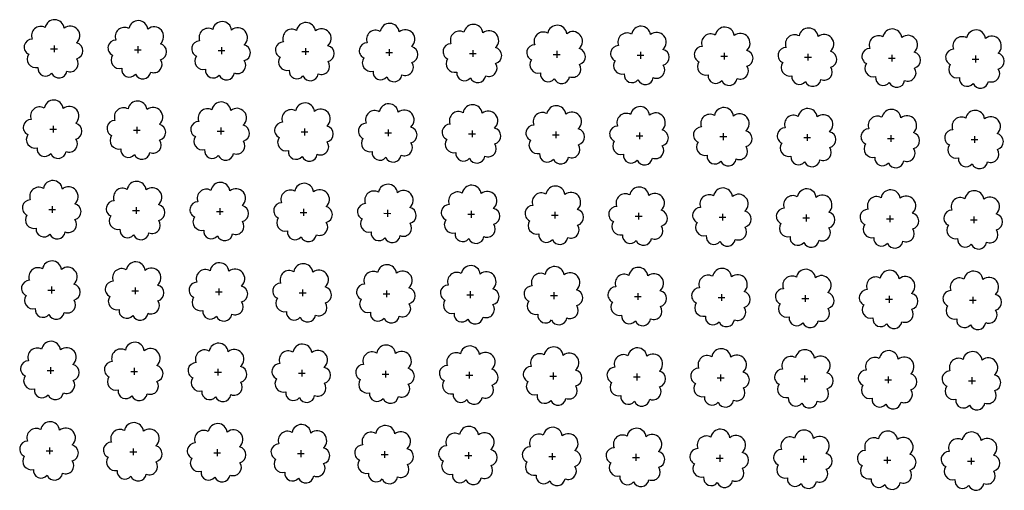
# Model space of a CAD drawing. Extents: x 4544885 to 4551659, y 7524258 to 7528298.
# Drawn here: x 4545247 to 4545433, y 7525847 to 7525936 of the extents above; entities that cross this region are included whole.
import ezdxf

# ---------------------------------------------------------------- set-up
doc = ezdxf.new("R2010")
doc.units = 0
doc.layers.add('Arboles', color=86, linetype='Continuous')

msp = doc.modelspace()

# ---------------------------------------------------------------- linework, layer by layer
at = {"layer": 'Arboles'}
for p, q in [((4545252.44, 7525930.53, 277.88), (4545253.73, 7525930.53, 277.88)), ((4545253.08, 7525931.17, 277.88), (4545253.08, 7525929.89, 277.88)), ((4545268.34, 7525930.35, 277.88), (4545269.62, 7525930.35, 277.88)), ((4545268.98, 7525931, 277.88), (4545268.98, 7525929.71, 277.88)), ((4545284.24, 7525930.18, 277.88), (4545285.52, 7525930.18, 277.88)), ((4545284.88, 7525930.82, 277.88), (4545284.88, 7525929.53, 277.88)), ((4545300.13, 7525930, 277.88), (4545301.42, 7525930, 277.88)), ((4545300.78, 7525930.64, 277.88), (4545300.78, 7525929.36, 277.88)), ((4545316.68, 7525930.47, 277.88), (4545316.68, 7525929.18, 277.88)), ((4545332.58, 7525930.29, 277.88), (4545332.58, 7525929, 277.88)), ((4545348.48, 7525930.11, 277.88), (4545348.48, 7525928.83, 277.88)), ((4545316.03, 7525929.82, 277.88), (4545317.32, 7525929.82, 277.88)), ((4545331.93, 7525929.65, 277.88), (4545333.22, 7525929.65, 277.88)), ((4545347.83, 7525929.47, 277.88), (4545349.12, 7525929.47, 277.88)), ((4545363.73, 7525929.29, 277.88), (4545365.02, 7525929.29, 277.88)), ((4545364.37, 7525929.94, 277.88), (4545364.37, 7525928.65, 277.88)), ((4545379.63, 7525929.12, 277.88), (4545380.92, 7525929.12, 277.88)), ((4545380.27, 7525929.76, 277.88), (4545380.27, 7525928.47, 277.88)), ((4545395.53, 7525928.94, 277.88), (4545396.82, 7525928.94, 277.88)), ((4545396.17, 7525929.58, 277.88), (4545396.17, 7525928.3, 277.88)), ((4545411.43, 7525928.76, 277.88), (4545412.72, 7525928.76, 277.88)), ((4545412.07, 7525929.41, 277.88), (4545412.07, 7525928.12, 277.88)), ((4545427.33, 7525928.59, 277.88), (4545428.61, 7525928.59, 277.88)), ((4545427.97, 7525929.23, 277.88), (4545427.97, 7525927.94, 277.88)), ((4545252.27, 7525915.27, 277.88), (4545253.56, 7525915.27, 277.88)), ((4545252.91, 7525915.91, 277.88), (4545252.91, 7525914.62, 277.88)), ((4545268.17, 7525915.09, 277.88), (4545269.46, 7525915.09, 277.88)), ((4545268.81, 7525915.73, 277.88), (4545268.81, 7525914.45, 277.88)), ((4545284.71, 7525915.56, 277.88), (4545284.71, 7525914.27, 277.88)), ((4545300.61, 7525915.38, 277.88), (4545300.61, 7525914.09, 277.88)), ((4545316.51, 7525915.2, 277.88), (4545316.51, 7525913.92, 277.88)), ((4545332.41, 7525915.03, 277.88), (4545332.41, 7525913.74, 277.88)), ((4545284.07, 7525914.91, 277.88), (4545285.35, 7525914.91, 277.88)), ((4545299.97, 7525914.74, 277.88), (4545301.25, 7525914.74, 277.88)), ((4545315.86, 7525914.56, 277.88), (4545317.15, 7525914.56, 277.88)), ((4545331.76, 7525914.38, 277.88), (4545333.05, 7525914.38, 277.88)), ((4545347.66, 7525914.21, 277.88), (4545348.95, 7525914.21, 277.88)), ((4545348.31, 7525914.85, 277.88), (4545348.31, 7525913.56, 277.88)), ((4545363.56, 7525914.03, 277.88), (4545364.85, 7525914.03, 277.88)), ((4545364.21, 7525914.67, 277.88), (4545364.2, 7525913.38, 277.88)), ((4545379.46, 7525913.85, 277.88), (4545380.75, 7525913.85, 277.88)), ((4545380.1, 7525914.5, 277.88), (4545380.1, 7525913.21, 277.88)), ((4545395.36, 7525913.68, 277.88), (4545396.65, 7525913.68, 277.88)), ((4545396, 7525914.32, 277.88), (4545396, 7525913.03, 277.88)), ((4545411.26, 7525913.5, 277.88), (4545412.55, 7525913.5, 277.88)), ((4545411.9, 7525914.14, 277.88), (4545411.9, 7525912.85, 277.88)), ((4545427.16, 7525913.32, 277.88), (4545428.44, 7525913.32, 277.88)), ((4545427.8, 7525913.97, 277.88), (4545427.8, 7525912.68, 277.88)), ((4545252.74, 7525900.65, 277.88), (4545252.74, 7525899.36, 277.88)), ((4545268.64, 7525900.47, 277.88), (4545268.64, 7525899.18, 277.88)), ((4545284.54, 7525900.29, 277.88), (4545284.54, 7525899, 277.88)), ((4545300.44, 7525900.12, 277.88), (4545300.44, 7525898.83, 277.88)), ((4545252.1, 7525900, 277.88), (4545253.39, 7525900, 277.88)), ((4545268, 7525899.83, 277.88), (4545269.29, 7525899.82, 277.88)), ((4545283.9, 7525899.65, 277.88), (4545285.18, 7525899.65, 277.88)), ((4545299.8, 7525899.47, 277.88), (4545301.08, 7525899.47, 277.88)), ((4545315.69, 7525899.3, 277.88), (4545316.98, 7525899.29, 277.88)), ((4545316.34, 7525899.94, 277.88), (4545316.34, 7525898.65, 277.88)), ((4545331.59, 7525899.12, 277.88), (4545332.88, 7525899.12, 277.88)), ((4545332.24, 7525899.76, 277.88), (4545332.24, 7525898.47, 277.88)), ((4545347.49, 7525898.94, 277.88), (4545348.78, 7525898.94, 277.88)), ((4545348.14, 7525899.59, 277.88), (4545348.14, 7525898.3, 277.88)), ((4545363.39, 7525898.77, 277.88), (4545364.68, 7525898.76, 277.88)), ((4545364.04, 7525899.41, 277.88), (4545364.04, 7525898.12, 277.88)), ((4545379.29, 7525898.59, 277.88), (4545380.58, 7525898.59, 277.88)), ((4545379.93, 7525899.23, 277.88), (4545379.93, 7525897.94, 277.88)), ((4545395.19, 7525898.41, 277.88), (4545396.48, 7525898.41, 277.88)), ((4545395.83, 7525899.06, 277.88), (4545395.83, 7525897.77, 277.88)), ((4545411.09, 7525898.24, 277.88), (4545412.38, 7525898.23, 277.88)), ((4545411.73, 7525898.88, 277.88), (4545411.73, 7525897.59, 277.88)), ((4545427.63, 7525898.7, 277.88), (4545427.63, 7525897.41, 277.88)), ((4545426.99, 7525898.06, 277.88), (4545428.28, 7525898.06, 277.88)), ((4545252.57, 7525885.38, 277.88), (4545252.57, 7525884.09, 277.88)), ((4545268.47, 7525885.2, 277.88), (4545268.47, 7525883.92, 277.88)), ((4545251.93, 7525884.74, 277.88), (4545253.22, 7525884.74, 277.88)), ((4545267.83, 7525884.56, 277.88), (4545269.12, 7525884.56, 277.88)), ((4545283.73, 7525884.38, 277.88), (4545285.01, 7525884.38, 277.88)), ((4545284.37, 7525885.03, 277.88), (4545284.37, 7525883.74, 277.88)), ((4545299.63, 7525884.21, 277.88), (4545300.91, 7525884.21, 277.88)), ((4545300.27, 7525884.85, 277.88), (4545300.27, 7525883.56, 277.88)), ((4545315.52, 7525884.03, 277.88), (4545316.81, 7525884.03, 277.88)), ((4545316.17, 7525884.67, 277.88), (4545316.17, 7525883.39, 277.88)), ((4545331.42, 7525883.85, 277.88), (4545332.71, 7525883.85, 277.88)), ((4545332.07, 7525884.5, 277.88), (4545332.07, 7525883.21, 277.88)), ((4545347.32, 7525883.68, 277.88), (4545348.61, 7525883.68, 277.88)), ((4545347.97, 7525884.32, 277.88), (4545347.97, 7525883.03, 277.88)), ((4545363.22, 7525883.5, 277.88), (4545364.51, 7525883.5, 277.88)), ((4545363.87, 7525884.14, 277.88), (4545363.87, 7525882.86, 277.88)), ((4545379.12, 7525883.32, 277.88), (4545380.41, 7525883.32, 277.88)), ((4545379.76, 7525883.97, 277.88), (4545379.76, 7525882.68, 277.88)), ((4545395.66, 7525883.79, 277.88), (4545395.66, 7525882.5, 277.88)), ((4545411.56, 7525883.61, 277.88), (4545411.56, 7525882.33, 277.88)), ((4545427.46, 7525883.44, 277.88), (4545427.46, 7525882.15, 277.88)), ((4545395.02, 7525883.15, 277.88), (4545396.31, 7525883.15, 277.88)), ((4545410.92, 7525882.97, 277.88), (4545412.21, 7525882.97, 277.88)), ((4545426.82, 7525882.79, 277.88), (4545428.11, 7525882.79, 277.88)), ((4545251.76, 7525869.47, 277.88), (4545253.05, 7525869.47, 277.88)), ((4545252.4, 7525870.12, 277.88), (4545252.4, 7525868.83, 277.88)), ((4545267.66, 7525869.3, 277.88), (4545268.95, 7525869.3, 277.88)), ((4545268.3, 7525869.94, 277.88), (4545268.3, 7525868.65, 277.88)), ((4545283.56, 7525869.12, 277.88), (4545284.85, 7525869.12, 277.88)), ((4545284.2, 7525869.76, 277.88), (4545284.2, 7525868.48, 277.88)), ((4545299.46, 7525868.94, 277.88), (4545300.74, 7525868.94, 277.88)), ((4545300.1, 7525869.59, 277.88), (4545300.1, 7525868.3, 277.88)), ((4545315.36, 7525868.77, 277.88), (4545316.64, 7525868.77, 277.88)), ((4545316, 7525869.41, 277.88), (4545316, 7525868.12, 277.88)), ((4545331.25, 7525868.59, 277.88), (4545332.54, 7525868.59, 277.88)), ((4545331.9, 7525869.23, 277.88), (4545331.9, 7525867.95, 277.88)), ((4545347.15, 7525868.41, 277.88), (4545348.44, 7525868.41, 277.88)), ((4545347.8, 7525869.06, 277.88), (4545347.8, 7525867.77, 277.88)), ((4545363.7, 7525868.88, 277.88), (4545363.7, 7525867.59, 277.88)), ((4545379.6, 7525868.7, 277.88), (4545379.59, 7525867.42, 277.88)), ((4545395.49, 7525868.53, 277.88), (4545395.49, 7525867.24, 277.88)), ((4545411.39, 7525868.35, 277.88), (4545411.39, 7525867.06, 277.88)), ((4545363.05, 7525868.24, 277.88), (4545364.34, 7525868.24, 277.88)), ((4545378.95, 7525868.06, 277.88), (4545380.24, 7525868.06, 277.88)), ((4545394.85, 7525867.88, 277.88), (4545396.14, 7525867.88, 277.88)), ((4545410.75, 7525867.71, 277.88), (4545412.04, 7525867.71, 277.88)), ((4545426.65, 7525867.53, 277.88), (4545427.94, 7525867.53, 277.88)), ((4545427.29, 7525868.17, 277.88), (4545427.29, 7525866.89, 277.88)), ((4545251.59, 7525854.21, 277.88), (4545252.88, 7525854.21, 277.88)), ((4545252.23, 7525854.85, 277.88), (4545252.23, 7525853.57, 277.88)), ((4545267.49, 7525854.03, 277.88), (4545268.78, 7525854.03, 277.88)), ((4545268.13, 7525854.68, 277.88), (4545268.13, 7525853.39, 277.88)), ((4545283.39, 7525853.86, 277.88), (4545284.68, 7525853.86, 277.88)), ((4545284.03, 7525854.5, 277.88), (4545284.03, 7525853.21, 277.88)), ((4545299.29, 7525853.68, 277.88), (4545300.57, 7525853.68, 277.88)), ((4545299.93, 7525854.32, 277.88), (4545299.93, 7525853.04, 277.88)), ((4545315.19, 7525853.5, 277.88), (4545316.47, 7525853.5, 277.88)), ((4545315.83, 7525854.15, 277.88), (4545315.83, 7525852.86, 277.88)), ((4545331.73, 7525853.97, 277.88), (4545331.73, 7525852.68, 277.88)), ((4545347.63, 7525853.79, 277.88), (4545347.63, 7525852.51, 277.88)), ((4545363.53, 7525853.62, 277.88), (4545363.53, 7525852.33, 277.88)), ((4545379.43, 7525853.44, 277.88), (4545379.43, 7525852.15, 277.88)), ((4545331.08, 7525853.33, 277.88), (4545332.37, 7525853.33, 277.88)), ((4545346.98, 7525853.15, 277.88), (4545348.27, 7525853.15, 277.88)), ((4545362.88, 7525852.97, 277.88), (4545364.17, 7525852.97, 277.88)), ((4545378.78, 7525852.8, 277.88), (4545380.07, 7525852.8, 277.88)), ((4545394.68, 7525852.62, 277.88), (4545395.97, 7525852.62, 277.88)), ((4545395.32, 7525853.26, 277.88), (4545395.32, 7525851.98, 277.88)), ((4545410.58, 7525852.44, 277.88), (4545411.87, 7525852.44, 277.88)), ((4545411.22, 7525853.09, 277.88), (4545411.22, 7525851.8, 277.88)), ((4545426.48, 7525852.27, 277.88), (4545427.77, 7525852.27, 277.88)), ((4545427.12, 7525852.91, 277.88), (4545427.12, 7525851.62, 277.88))]:
    msp.add_line(p, q, dxfattribs=at)
at = {"layer": 'Arboles', "elevation": 277.88}
for points in [[(4545251.4, 7525934.55, 0.708873), (4545248.92, 7525932.37, 0.806065), (4545248.29, 7525929.49, 0.702562), (4545250.03, 7525927, 0.766456), (4545252.62, 7525925.9, 0.757613), (4545255.53, 7525926.29, 0.752523), (4545257.4, 7525928.64, 0.778938), (4545257.36, 7525931.64, 0.983288), (4545255, 7525934.44, 0.866104)], [(4545267.3, 7525934.37, 0.708873), (4545264.82, 7525932.19, 0.806065), (4545264.19, 7525929.32, 0.702562), (4545265.93, 7525926.83, 0.766456), (4545268.52, 7525925.72, 0.757613), (4545271.43, 7525926.11, 0.752523), (4545273.3, 7525928.46, 0.778938), (4545273.26, 7525931.47, 0.983288), (4545270.89, 7525934.27, 0.866104)], [(4545283.2, 7525934.19, 0.708873), (4545280.72, 7525932.02, 0.806065), (4545280.09, 7525929.14, 0.702562), (4545281.83, 7525926.65, 0.766456), (4545284.42, 7525925.55, 0.757613), (4545287.32, 7525925.94, 0.752523), (4545289.19, 7525928.28, 0.778938), (4545289.16, 7525931.29, 0.983288), (4545286.79, 7525934.09, 0.866104)], [(4545299.1, 7525934.02, 0.708873), (4545296.62, 7525931.84, 0.806065), (4545295.99, 7525928.96, 0.702562), (4545297.73, 7525926.47, 0.766456), (4545300.32, 7525925.37, 0.757613), (4545303.22, 7525925.76, 0.752523), (4545305.09, 7525928.1, 0.778938), (4545305.06, 7525931.11, 0.983288), (4545302.69, 7525933.91, 0.866104)], [(4545314.99, 7525933.84, 0.708873), (4545312.52, 7525931.66, 0.806065), (4545311.89, 7525928.79, 0.702562), (4545313.63, 7525926.3, 0.766456), (4545316.22, 7525925.19, 0.757613), (4545319.12, 7525925.58, 0.752523), (4545320.99, 7525927.93, 0.778938), (4545320.96, 7525930.94, 0.983288), (4545318.59, 7525933.74, 0.866104)], [(4545330.89, 7525933.66, 0.708873), (4545328.42, 7525931.49, 0.806065), (4545327.79, 7525928.61, 0.702562), (4545329.52, 7525926.12, 0.766456), (4545332.12, 7525925.02, 0.757613), (4545335.02, 7525925.41, 0.752523), (4545336.89, 7525927.75, 0.778938), (4545336.85, 7525930.76, 0.983288), (4545334.49, 7525933.56, 0.866104)], [(4545346.79, 7525933.49, 0.708873), (4545344.32, 7525931.31, 0.806065), (4545343.68, 7525928.43, 0.702562), (4545345.42, 7525925.94, 0.766456), (4545348.02, 7525924.84, 0.757613), (4545350.92, 7525925.23, 0.752523), (4545352.79, 7525927.57, 0.778938), (4545352.75, 7525930.58, 0.983288), (4545350.39, 7525933.38, 0.866104)], [(4545362.69, 7525933.31, 0.708873), (4545360.22, 7525931.13, 0.806065), (4545359.58, 7525928.26, 0.702562), (4545361.32, 7525925.77, 0.766456), (4545363.91, 7525924.66, 0.757613), (4545366.82, 7525925.05, 0.752523), (4545368.69, 7525927.4, 0.778938), (4545368.65, 7525930.41, 0.983288), (4545366.29, 7525933.21, 0.866104)], [(4545378.59, 7525933.13, 0.708873), (4545376.11, 7525930.96, 0.806065), (4545375.48, 7525928.08, 0.702562), (4545377.22, 7525925.59, 0.766456), (4545379.81, 7525924.49, 0.757613), (4545382.72, 7525924.88, 0.752523), (4545384.59, 7525927.22, 0.778938), (4545384.55, 7525930.23, 0.983288), (4545382.19, 7525933.03, 0.866104)], [(4545394.49, 7525932.96, 0.708873), (4545392.01, 7525930.78, 0.806065), (4545391.38, 7525927.9, 0.702562), (4545393.12, 7525925.41, 0.766456), (4545395.71, 7525924.31, 0.757613), (4545398.62, 7525924.7, 0.752523), (4545400.49, 7525927.04, 0.778938), (4545400.45, 7525930.05, 0.983288), (4545398.09, 7525932.85, 0.866104)], [(4545410.39, 7525932.78, 0.708873), (4545407.91, 7525930.6, 0.806065), (4545407.28, 7525927.73, 0.702562), (4545409.02, 7525925.24, 0.766456), (4545411.61, 7525924.13, 0.757613), (4545414.52, 7525924.52, 0.752523), (4545416.39, 7525926.87, 0.778938), (4545416.35, 7525929.88, 0.983288), (4545413.99, 7525932.68, 0.866104)], [(4545426.29, 7525932.6, 0.708873), (4545423.81, 7525930.43, 0.806065), (4545423.18, 7525927.55, 0.702562), (4545424.92, 7525925.06, 0.766456), (4545427.51, 7525923.96, 0.757613), (4545430.41, 7525924.35, 0.752523), (4545432.28, 7525926.69, 0.778938), (4545432.25, 7525929.7, 0.983288), (4545429.88, 7525932.5, 0.866104)], [(4545251.23, 7525919.28, 0.708873), (4545248.75, 7525917.11, 0.806065), (4545248.12, 7525914.23, 0.702562), (4545249.86, 7525911.74, 0.766456), (4545252.45, 7525910.64, 0.757613), (4545255.36, 7525911.03, 0.752523), (4545257.23, 7525913.37, 0.778938), (4545257.19, 7525916.38, 0.983288), (4545254.83, 7525919.18, 0.866104)], [(4545267.13, 7525919.11, 0.708873), (4545264.65, 7525916.93, 0.806065), (4545264.02, 7525914.05, 0.702562), (4545265.76, 7525911.56, 0.766456), (4545268.35, 7525910.46, 0.757613), (4545271.26, 7525910.85, 0.752523), (4545273.13, 7525913.19, 0.778938), (4545273.09, 7525916.2, 0.983288), (4545270.73, 7525919, 0.866104)], [(4545283.03, 7525918.93, 0.708873), (4545280.55, 7525916.75, 0.806065), (4545279.92, 7525913.87, 0.702562), (4545281.66, 7525911.39, 0.766456), (4545284.25, 7525910.28, 0.757613), (4545287.15, 7525910.67, 0.752523), (4545289.02, 7525913.02, 0.778938), (4545288.99, 7525916.02, 0.983288), (4545286.62, 7525918.82, 0.866104)], [(4545298.93, 7525918.75, 0.708873), (4545296.45, 7525916.58, 0.806065), (4545295.82, 7525913.7, 0.702562), (4545297.56, 7525911.21, 0.766456), (4545300.15, 7525910.11, 0.757613), (4545303.05, 7525910.5, 0.752523), (4545304.92, 7525912.84, 0.778938), (4545304.89, 7525915.85, 0.983288), (4545302.52, 7525918.65, 0.866104)], [(4545314.82, 7525918.58, 0.708873), (4545312.35, 7525916.4, 0.806065), (4545311.72, 7525913.52, 0.702562), (4545313.46, 7525911.03, 0.766456), (4545316.05, 7525909.93, 0.757613), (4545318.95, 7525910.32, 0.752523), (4545320.82, 7525912.66, 0.778938), (4545320.79, 7525915.67, 0.983288), (4545318.42, 7525918.47, 0.866104)], [(4545330.72, 7525918.4, 0.708873), (4545328.25, 7525916.22, 0.806065), (4545327.62, 7525913.34, 0.702562), (4545329.36, 7525910.86, 0.766456), (4545331.95, 7525909.75, 0.757613), (4545334.85, 7525910.14, 0.752523), (4545336.72, 7525912.49, 0.778938), (4545336.69, 7525915.49, 0.983288), (4545334.32, 7525918.29, 0.866104)], [(4545346.62, 7525918.22, 0.708873), (4545344.15, 7525916.05, 0.806065), (4545343.52, 7525913.17, 0.702562), (4545345.25, 7525910.68, 0.766456), (4545347.85, 7525909.58, 0.757613), (4545350.75, 7525909.97, 0.752523), (4545352.62, 7525912.31, 0.778938), (4545352.58, 7525915.32, 0.983288), (4545350.22, 7525918.12, 0.866104)], [(4545362.52, 7525918.05, 0.708873), (4545360.05, 7525915.87, 0.806065), (4545359.41, 7525912.99, 0.702562), (4545361.15, 7525910.5, 0.766456), (4545363.75, 7525909.4, 0.757613), (4545366.65, 7525909.79, 0.752523), (4545368.52, 7525912.13, 0.778938), (4545368.48, 7525915.14, 0.983288), (4545366.12, 7525917.94, 0.866104)], [(4545378.42, 7525917.87, 0.708873), (4545375.94, 7525915.69, 0.806065), (4545375.31, 7525912.81, 0.702562), (4545377.05, 7525910.33, 0.766456), (4545379.64, 7525909.22, 0.757613), (4545382.55, 7525909.61, 0.752523), (4545384.42, 7525911.96, 0.778938), (4545384.38, 7525914.96, 0.983288), (4545382.02, 7525917.76, 0.866104)], [(4545394.32, 7525917.69, 0.708873), (4545391.84, 7525915.52, 0.806065), (4545391.21, 7525912.64, 0.702562), (4545392.95, 7525910.15, 0.766456), (4545395.54, 7525909.05, 0.757613), (4545398.45, 7525909.44, 0.752523), (4545400.32, 7525911.78, 0.778938), (4545400.28, 7525914.79, 0.983288), (4545397.92, 7525917.59, 0.866104)], [(4545410.22, 7525917.52, 0.708873), (4545407.74, 7525915.34, 0.806065), (4545407.11, 7525912.46, 0.702562), (4545408.85, 7525909.97, 0.766456), (4545411.44, 7525908.87, 0.757613), (4545414.35, 7525909.26, 0.752523), (4545416.22, 7525911.6, 0.778938), (4545416.18, 7525914.61, 0.983288), (4545413.82, 7525917.41, 0.866104)], [(4545426.12, 7525917.34, 0.708873), (4545423.64, 7525915.16, 0.806065), (4545423.01, 7525912.28, 0.702562), (4545424.75, 7525909.8, 0.766456), (4545427.34, 7525908.69, 0.757613), (4545430.24, 7525909.08, 0.752523), (4545432.12, 7525911.43, 0.778938), (4545432.08, 7525914.43, 0.983288), (4545429.71, 7525917.23, 0.866104)], [(4545251.06, 7525904.02, 0.708873), (4545248.58, 7525901.84, 0.806065), (4545247.95, 7525898.96, 0.702562), (4545249.69, 7525896.48, 0.766456), (4545252.28, 7525895.37, 0.757613), (4545255.19, 7525895.76, 0.752523), (4545257.06, 7525898.11, 0.778938), (4545257.02, 7525901.11, 0.983288), (4545254.66, 7525903.91, 0.866104)], [(4545266.96, 7525903.84, 0.708873), (4545264.48, 7525901.66, 0.806065), (4545263.85, 7525898.79, 0.702562), (4545265.59, 7525896.3, 0.766456), (4545268.18, 7525895.2, 0.757613), (4545271.09, 7525895.59, 0.752523), (4545272.96, 7525897.93, 0.778938), (4545272.92, 7525900.94, 0.983288), (4545270.56, 7525903.74, 0.866104)], [(4545282.86, 7525903.66, 0.708873), (4545280.38, 7525901.49, 0.806065), (4545279.75, 7525898.61, 0.702562), (4545281.49, 7525896.12, 0.766456), (4545284.08, 7525895.02, 0.757613), (4545286.98, 7525895.41, 0.752523), (4545288.85, 7525897.75, 0.778938), (4545288.82, 7525900.76, 0.983288), (4545286.45, 7525903.56, 0.866104)], [(4545298.76, 7525903.49, 0.708873), (4545296.28, 7525901.31, 0.806065), (4545295.65, 7525898.43, 0.702562), (4545297.39, 7525895.95, 0.766456), (4545299.98, 7525894.84, 0.757613), (4545302.88, 7525895.23, 0.752523), (4545304.75, 7525897.58, 0.778938), (4545304.72, 7525900.58, 0.983288), (4545302.35, 7525903.38, 0.866104)], [(4545314.66, 7525903.31, 0.708873), (4545312.18, 7525901.13, 0.806065), (4545311.55, 7525898.26, 0.702562), (4545313.29, 7525895.77, 0.766456), (4545315.88, 7525894.67, 0.757613), (4545318.78, 7525895.06, 0.752523), (4545320.65, 7525897.4, 0.778938), (4545320.62, 7525900.41, 0.983288), (4545318.25, 7525903.21, 0.866104)], [(4545330.55, 7525903.13, 0.708873), (4545328.08, 7525900.96, 0.806065), (4545327.45, 7525898.08, 0.702562), (4545329.19, 7525895.59, 0.766456), (4545331.78, 7525894.49, 0.757613), (4545334.68, 7525894.88, 0.752523), (4545336.55, 7525897.22, 0.778938), (4545336.52, 7525900.23, 0.983288), (4545334.15, 7525903.03, 0.866104)], [(4545346.45, 7525902.96, 0.708873), (4545343.98, 7525900.78, 0.806065), (4545343.35, 7525897.9, 0.702562), (4545345.08, 7525895.42, 0.766456), (4545347.68, 7525894.31, 0.757613), (4545350.58, 7525894.7, 0.752523), (4545352.45, 7525897.05, 0.778938), (4545352.41, 7525900.05, 0.983288), (4545350.05, 7525902.85, 0.866104)], [(4545362.35, 7525902.78, 0.708873), (4545359.88, 7525900.6, 0.806065), (4545359.24, 7525897.73, 0.702562), (4545360.98, 7525895.24, 0.766456), (4545363.58, 7525894.14, 0.757613), (4545366.48, 7525894.53, 0.752523), (4545368.35, 7525896.87, 0.778938), (4545368.31, 7525899.88, 0.983288), (4545365.95, 7525902.68, 0.866104)], [(4545378.25, 7525902.6, 0.708873), (4545375.77, 7525900.43, 0.806065), (4545375.14, 7525897.55, 0.702562), (4545376.88, 7525895.06, 0.766456), (4545379.47, 7525893.96, 0.757613), (4545382.38, 7525894.35, 0.752523), (4545384.25, 7525896.69, 0.778938), (4545384.21, 7525899.7, 0.983288), (4545381.85, 7525902.5, 0.866104)], [(4545394.15, 7525902.43, 0.708873), (4545391.67, 7525900.25, 0.806065), (4545391.04, 7525897.37, 0.702562), (4545392.78, 7525894.89, 0.766456), (4545395.37, 7525893.78, 0.757613), (4545398.28, 7525894.17, 0.752523), (4545400.15, 7525896.52, 0.778938), (4545400.11, 7525899.52, 0.983288), (4545397.75, 7525902.32, 0.866104)], [(4545410.05, 7525902.25, 0.708873), (4545407.57, 7525900.07, 0.806065), (4545406.94, 7525897.2, 0.702562), (4545408.68, 7525894.71, 0.766456), (4545411.27, 7525893.61, 0.757613), (4545414.18, 7525894, 0.752523), (4545416.05, 7525896.34, 0.778938), (4545416.01, 7525899.35, 0.983288), (4545413.65, 7525902.15, 0.866104)], [(4545425.95, 7525902.07, 0.708873), (4545423.47, 7525899.9, 0.806065), (4545422.84, 7525897.02, 0.702562), (4545424.58, 7525894.53, 0.766456), (4545427.17, 7525893.43, 0.757613), (4545430.08, 7525893.82, 0.752523), (4545431.95, 7525896.16, 0.778938), (4545431.91, 7525899.17, 0.983288), (4545429.55, 7525901.97, 0.866104)], [(4545250.89, 7525888.75, 0.708873), (4545248.41, 7525886.58, 0.806065), (4545247.78, 7525883.7, 0.702562), (4545249.52, 7525881.21, 0.766456), (4545252.11, 7525880.11, 0.757613), (4545255.02, 7525880.5, 0.752523), (4545256.89, 7525882.84, 0.778938), (4545256.85, 7525885.85, 0.983288), (4545254.49, 7525888.65, 0.866104)], [(4545266.79, 7525888.58, 0.708873), (4545264.31, 7525886.4, 0.806065), (4545263.68, 7525883.52, 0.702562), (4545265.42, 7525881.04, 0.766456), (4545268.01, 7525879.93, 0.757613), (4545270.92, 7525880.32, 0.752523), (4545272.79, 7525882.67, 0.778938), (4545272.75, 7525885.67, 0.983288), (4545270.39, 7525888.47, 0.866104)], [(4545282.69, 7525888.4, 0.708873), (4545280.21, 7525886.22, 0.806065), (4545279.58, 7525883.35, 0.702562), (4545281.32, 7525880.86, 0.766456), (4545283.91, 7525879.75, 0.757613), (4545286.82, 7525880.15, 0.752523), (4545288.69, 7525882.49, 0.778938), (4545288.65, 7525885.5, 0.983288), (4545286.28, 7525888.3, 0.866104)], [(4545298.59, 7525888.22, 0.708873), (4545296.11, 7525886.05, 0.806065), (4545295.48, 7525883.17, 0.702562), (4545297.22, 7525880.68, 0.766456), (4545299.81, 7525879.58, 0.757613), (4545302.71, 7525879.97, 0.752523), (4545304.58, 7525882.31, 0.778938), (4545304.55, 7525885.32, 0.983288), (4545302.18, 7525888.12, 0.866104)], [(4545314.49, 7525888.05, 0.708873), (4545312.01, 7525885.87, 0.806065), (4545311.38, 7525882.99, 0.702562), (4545313.12, 7525880.51, 0.766456), (4545315.71, 7525879.4, 0.757613), (4545318.61, 7525879.79, 0.752523), (4545320.48, 7525882.14, 0.778938), (4545320.45, 7525885.14, 0.983288), (4545318.08, 7525887.94, 0.866104)], [(4545330.38, 7525887.87, 0.708873), (4545327.91, 7525885.69, 0.806065), (4545327.28, 7525882.82, 0.702562), (4545329.02, 7525880.33, 0.766456), (4545331.61, 7525879.22, 0.757613), (4545334.51, 7525879.61, 0.752523), (4545336.38, 7525881.96, 0.778938), (4545336.35, 7525884.97, 0.983288), (4545333.98, 7525887.77, 0.866104)], [(4545346.28, 7525887.69, 0.708873), (4545343.81, 7525885.52, 0.806065), (4545343.18, 7525882.64, 0.702562), (4545344.91, 7525880.15, 0.766456), (4545347.51, 7525879.05, 0.757613), (4545350.41, 7525879.44, 0.752523), (4545352.28, 7525881.78, 0.778938), (4545352.24, 7525884.79, 0.983288), (4545349.88, 7525887.59, 0.866104)], [(4545362.18, 7525887.52, 0.708873), (4545359.71, 7525885.34, 0.806065), (4545359.07, 7525882.46, 0.702562), (4545360.81, 7525879.98, 0.766456), (4545363.41, 7525878.87, 0.757613), (4545366.31, 7525879.26, 0.752523), (4545368.18, 7525881.61, 0.778938), (4545368.14, 7525884.61, 0.983288), (4545365.78, 7525887.41, 0.866104)], [(4545378.08, 7525887.34, 0.708873), (4545375.61, 7525885.16, 0.806065), (4545374.97, 7525882.29, 0.702562), (4545376.71, 7525879.8, 0.766456), (4545379.3, 7525878.69, 0.757613), (4545382.21, 7525879.08, 0.752523), (4545384.08, 7525881.43, 0.778938), (4545384.04, 7525884.44, 0.983288), (4545381.68, 7525887.24, 0.866104)], [(4545393.98, 7525887.16, 0.708873), (4545391.5, 7525884.99, 0.806065), (4545390.87, 7525882.11, 0.702562), (4545392.61, 7525879.62, 0.766456), (4545395.2, 7525878.52, 0.757613), (4545398.11, 7525878.91, 0.752523), (4545399.98, 7525881.25, 0.778938), (4545399.94, 7525884.26, 0.983288), (4545397.58, 7525887.06, 0.866104)], [(4545409.88, 7525886.99, 0.708873), (4545407.4, 7525884.81, 0.806065), (4545406.77, 7525881.93, 0.702562), (4545408.51, 7525879.45, 0.766456), (4545411.1, 7525878.34, 0.757613), (4545414.01, 7525878.73, 0.752523), (4545415.88, 7525881.08, 0.778938), (4545415.84, 7525884.08, 0.983288), (4545413.48, 7525886.88, 0.866104)], [(4545425.78, 7525886.81, 0.708873), (4545423.3, 7525884.63, 0.806065), (4545422.67, 7525881.76, 0.702562), (4545424.41, 7525879.27, 0.766456), (4545427, 7525878.16, 0.757613), (4545429.91, 7525878.55, 0.752523), (4545431.78, 7525880.9, 0.778938), (4545431.74, 7525883.91, 0.983288), (4545429.38, 7525886.71, 0.866104)], [(4545250.72, 7525873.49, 0.708873), (4545248.24, 7525871.31, 0.806065), (4545247.61, 7525868.44, 0.702562), (4545249.35, 7525865.95, 0.766456), (4545251.94, 7525864.84, 0.757613), (4545254.85, 7525865.23, 0.752523), (4545256.72, 7525867.58, 0.778938), (4545256.68, 7525870.59, 0.983288), (4545254.32, 7525873.39, 0.866104)], [(4545266.62, 7525873.31, 0.708873), (4545264.14, 7525871.14, 0.806065), (4545263.51, 7525868.26, 0.702562), (4545265.25, 7525865.77, 0.766456), (4545267.84, 7525864.67, 0.757613), (4545270.75, 7525865.06, 0.752523), (4545272.62, 7525867.4, 0.778938), (4545272.58, 7525870.41, 0.983288), (4545270.22, 7525873.21, 0.866104)], [(4545282.52, 7525873.14, 0.708873), (4545280.04, 7525870.96, 0.806065), (4545279.41, 7525868.08, 0.702562), (4545281.15, 7525865.59, 0.766456), (4545283.74, 7525864.49, 0.757613), (4545286.65, 7525864.88, 0.752523), (4545288.52, 7525867.23, 0.778938), (4545288.48, 7525870.23, 0.983288), (4545286.12, 7525873.03, 0.866104)], [(4545298.42, 7525872.96, 0.708873), (4545295.94, 7525870.78, 0.806065), (4545295.31, 7525867.91, 0.702562), (4545297.05, 7525865.42, 0.766456), (4545299.64, 7525864.31, 0.757613), (4545302.54, 7525864.7, 0.752523), (4545304.41, 7525867.05, 0.778938), (4545304.38, 7525870.06, 0.983288), (4545302.01, 7525872.86, 0.866104)], [(4545314.32, 7525872.78, 0.708873), (4545311.84, 7525870.61, 0.806065), (4545311.21, 7525867.73, 0.702562), (4545312.95, 7525865.24, 0.766456), (4545315.54, 7525864.14, 0.757613), (4545318.44, 7525864.53, 0.752523), (4545320.31, 7525866.87, 0.778938), (4545320.28, 7525869.88, 0.983288), (4545317.91, 7525872.68, 0.866104)], [(4545330.21, 7525872.61, 0.708873), (4545327.74, 7525870.43, 0.806065), (4545327.11, 7525867.55, 0.702562), (4545328.85, 7525865.06, 0.766456), (4545331.44, 7525863.96, 0.757613), (4545334.34, 7525864.35, 0.752523), (4545336.21, 7525866.7, 0.778938), (4545336.18, 7525869.7, 0.983288), (4545333.81, 7525872.5, 0.866104)], [(4545346.11, 7525872.43, 0.708873), (4545343.64, 7525870.25, 0.806065), (4545343.01, 7525867.38, 0.702562), (4545344.75, 7525864.89, 0.766456), (4545347.34, 7525863.78, 0.757613), (4545350.24, 7525864.17, 0.752523), (4545352.11, 7525866.52, 0.778938), (4545352.08, 7525869.53, 0.983288), (4545349.71, 7525872.33, 0.866104)], [(4545362.01, 7525872.25, 0.708873), (4545359.54, 7525870.08, 0.806065), (4545358.91, 7525867.2, 0.702562), (4545360.64, 7525864.71, 0.766456), (4545363.24, 7525863.61, 0.757613), (4545366.14, 7525864, 0.752523), (4545368.01, 7525866.34, 0.778938), (4545367.97, 7525869.35, 0.983288), (4545365.61, 7525872.15, 0.866104)], [(4545377.91, 7525872.08, 0.708873), (4545375.44, 7525869.9, 0.806065), (4545374.8, 7525867.02, 0.702562), (4545376.54, 7525864.53, 0.766456), (4545379.14, 7525863.43, 0.757613), (4545382.04, 7525863.82, 0.752523), (4545383.91, 7525866.17, 0.778938), (4545383.87, 7525869.17, 0.983288), (4545381.51, 7525871.97, 0.866104)], [(4545393.81, 7525871.9, 0.708873), (4545391.33, 7525869.72, 0.806065), (4545390.7, 7525866.85, 0.702562), (4545392.44, 7525864.36, 0.766456), (4545395.03, 7525863.25, 0.757613), (4545397.94, 7525863.64, 0.752523), (4545399.81, 7525865.99, 0.778938), (4545399.77, 7525869, 0.983288), (4545397.41, 7525871.8, 0.866104)], [(4545409.71, 7525871.72, 0.708873), (4545407.23, 7525869.55, 0.806065), (4545406.6, 7525866.67, 0.702562), (4545408.34, 7525864.18, 0.766456), (4545410.93, 7525863.08, 0.757613), (4545413.84, 7525863.47, 0.752523), (4545415.71, 7525865.81, 0.778938), (4545415.67, 7525868.82, 0.983288), (4545413.31, 7525871.62, 0.866104)], [(4545425.61, 7525871.55, 0.708873), (4545423.13, 7525869.37, 0.806065), (4545422.5, 7525866.49, 0.702562), (4545424.24, 7525864, 0.766456), (4545426.83, 7525862.9, 0.757613), (4545429.74, 7525863.29, 0.752523), (4545431.61, 7525865.64, 0.778938), (4545431.57, 7525868.64, 0.983288), (4545429.21, 7525871.44, 0.866104)], [(4545250.55, 7525858.23, 0.708873), (4545248.07, 7525856.05, 0.806065), (4545247.44, 7525853.17, 0.702562), (4545249.18, 7525850.68, 0.766456), (4545251.77, 7525849.58, 0.757613), (4545254.68, 7525849.97, 0.752523), (4545256.55, 7525852.31, 0.778938), (4545256.51, 7525855.32, 0.983288), (4545254.15, 7525858.12, 0.866104)], [(4545266.45, 7525858.05, 0.708873), (4545263.97, 7525855.87, 0.806065), (4545263.34, 7525853, 0.702562), (4545265.08, 7525850.51, 0.766456), (4545267.67, 7525849.4, 0.757613), (4545270.58, 7525849.79, 0.752523), (4545272.45, 7525852.14, 0.778938), (4545272.41, 7525855.15, 0.983288), (4545270.05, 7525857.95, 0.866104)], [(4545282.35, 7525857.87, 0.708873), (4545279.87, 7525855.7, 0.806065), (4545279.24, 7525852.82, 0.702562), (4545280.98, 7525850.33, 0.766456), (4545283.57, 7525849.23, 0.757613), (4545286.48, 7525849.62, 0.752523), (4545288.35, 7525851.96, 0.778938), (4545288.31, 7525854.97, 0.983288), (4545285.95, 7525857.77, 0.866104)], [(4545298.25, 7525857.7, 0.708873), (4545295.77, 7525855.52, 0.806065), (4545295.14, 7525852.64, 0.702562), (4545296.88, 7525850.15, 0.766456), (4545299.47, 7525849.05, 0.757613), (4545302.37, 7525849.44, 0.752523), (4545304.24, 7525851.78, 0.778938), (4545304.21, 7525854.79, 0.983288), (4545301.84, 7525857.59, 0.866104)], [(4545314.15, 7525857.52, 0.708873), (4545311.67, 7525855.34, 0.806065), (4545311.04, 7525852.47, 0.702562), (4545312.78, 7525849.98, 0.766456), (4545315.37, 7525848.87, 0.757613), (4545318.27, 7525849.26, 0.752523), (4545320.14, 7525851.61, 0.778938), (4545320.11, 7525854.62, 0.983288), (4545317.74, 7525857.42, 0.866104)], [(4545330.05, 7525857.34, 0.708873), (4545327.57, 7525855.17, 0.806065), (4545326.94, 7525852.29, 0.702562), (4545328.68, 7525849.8, 0.766456), (4545331.27, 7525848.7, 0.757613), (4545334.17, 7525849.09, 0.752523), (4545336.04, 7525851.43, 0.778938), (4545336.01, 7525854.44, 0.983288), (4545333.64, 7525857.24, 0.866104)], [(4545345.94, 7525857.17, 0.708873), (4545343.47, 7525854.99, 0.806065), (4545342.84, 7525852.11, 0.702562), (4545344.58, 7525849.62, 0.766456), (4545347.17, 7525848.52, 0.757613), (4545350.07, 7525848.91, 0.752523), (4545351.94, 7525851.25, 0.778938), (4545351.91, 7525854.26, 0.983288), (4545349.54, 7525857.06, 0.866104)], [(4545361.84, 7525856.99, 0.708873), (4545359.37, 7525854.81, 0.806065), (4545358.74, 7525851.94, 0.702562), (4545360.47, 7525849.45, 0.766456), (4545363.07, 7525848.34, 0.757613), (4545365.97, 7525848.73, 0.752523), (4545367.84, 7525851.08, 0.778938), (4545367.8, 7525854.09, 0.983288), (4545365.44, 7525856.89, 0.866104)], [(4545377.74, 7525856.81, 0.708873), (4545375.27, 7525854.64, 0.806065), (4545374.63, 7525851.76, 0.702562), (4545376.37, 7525849.27, 0.766456), (4545378.97, 7525848.17, 0.757613), (4545381.87, 7525848.56, 0.752523), (4545383.74, 7525850.9, 0.778938), (4545383.7, 7525853.91, 0.983288), (4545381.34, 7525856.71, 0.866104)], [(4545393.64, 7525856.64, 0.708873), (4545391.16, 7525854.46, 0.806065), (4545390.53, 7525851.58, 0.702562), (4545392.27, 7525849.09, 0.766456), (4545394.86, 7525847.99, 0.757613), (4545397.77, 7525848.38, 0.752523), (4545399.64, 7525850.72, 0.778938), (4545399.6, 7525853.73, 0.983288), (4545397.24, 7525856.53, 0.866104)], [(4545409.54, 7525856.46, 0.708873), (4545407.06, 7525854.28, 0.806065), (4545406.43, 7525851.41, 0.702562), (4545408.17, 7525848.92, 0.766456), (4545410.76, 7525847.81, 0.757613), (4545413.67, 7525848.2, 0.752523), (4545415.54, 7525850.55, 0.778938), (4545415.5, 7525853.56, 0.983288), (4545413.14, 7525856.36, 0.866104)], [(4545425.44, 7525856.28, 0.708873), (4545422.96, 7525854.11, 0.806065), (4545422.33, 7525851.23, 0.702562), (4545424.07, 7525848.74, 0.766456), (4545426.66, 7525847.64, 0.757613), (4545429.57, 7525848.03, 0.752523), (4545431.44, 7525850.37, 0.778938), (4545431.4, 7525853.38, 0.983288), (4545429.04, 7525856.18, 0.866104)]]:
    msp.add_lwpolyline(points, format="xyb", close=True, dxfattribs=at)

doc.saveas('drawing.dxf')
